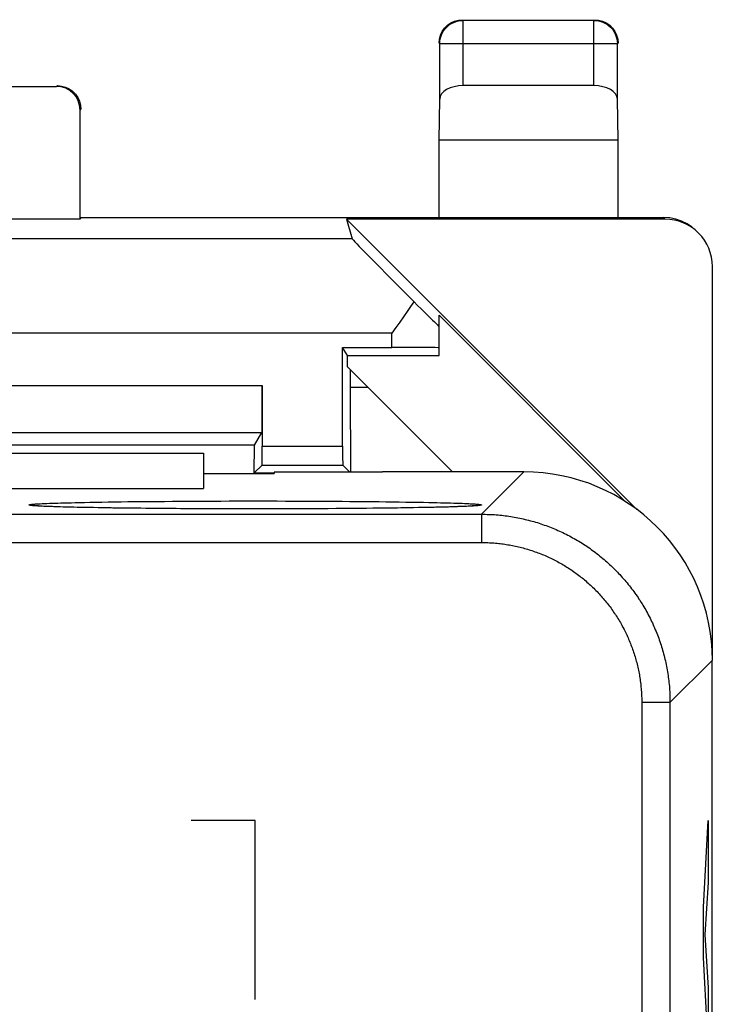
# Model space of a CAD drawing. Units: millimetres. Extents: x -75.1 to -7.8, y 1.5 to 50.5.
# Drawn here: x -15.2 to -7.8, y 40 to 50.5 of the extents above; entities that cross this region are included whole.
import ezdxf

# ---------------------------------------------------------------- set-up
doc = ezdxf.new("R2010")
doc.units = ezdxf.units.MM
doc.header["$LTSCALE"] = 16.335
doc.layers.get('0').update_dxf_attribs({"linetype": 'CONTINUOUS'})
for name, color, linetype in [('ASSI', 7, 'CONTINUOUS'), ('CURVE', 7, 'CONTINUOUS'), ('DRAFT', 7, 'CONTINUOUS'), ('RACCORDO', 7, 'CONTINUOUS')]:
    doc.layers.add(name, color=color, linetype=linetype)

msp = doc.modelspace()

# ---------------------------------------------------------------- linework, layer by layer
at = {"color": 7, "linetype": 'CONTINUOUS'}
for p, q in [((-9.092, 50.478), (-10.478, 50.478)), ((-10.677, 50.396), (-10.646, 50.427)), ((-8.924, 50.427), (-8.893, 50.396)), ((-10.728, 49.642), (-10.728, 50.228)), ((-8.842, 49.642), (-8.842, 50.228)), ((-17.726, 49.776), (-14.794, 49.776)), ((-9.092, 49.785), (-10.478, 49.785)), ((-10.735, 49.208), (-10.728, 49.642)), ((-8.835, 49.208), (-8.842, 49.642)), ((-14.544, 48.368), (-14.544, 49.526)), ((-8.835, 49.208), (-10.735, 49.208)), ((-10.735, 48.385), (-10.735, 49.208)), ((-8.835, 48.385), (-8.835, 49.208)), ((-14.535, 48.385), (-14.544, 48.368)), ((-14.535, 48.385), (-8.352, 48.385)), ((-14.544, 48.368), (-17.976, 48.368)), ((-8.335, 48.368), (-11.718, 48.368)), ((-11.718, 48.368), (-11.656, 48.158)), ((-11.718, 48.368), (-8.636, 45.286)), ((-7.835, 47.867), (-7.835, 43.685)), ((-10.735, 46.92), (-10.735, 47.348)), ((-10.735, 47.348), (-8.756, 45.369)), ((-11.758, 47.007), (-11.235, 47.007)), ((-11.758, 45.957), (-11.758, 47.007)), ((-11.706, 46.92), (-11.758, 47.007)), ((-11.706, 46.92), (-10.735, 46.92)), ((-11.706, 46.8), (-11.706, 46.92)), ((-11.706, 46.8), (-10.591, 45.685)), ((-11.679, 46.773), (-11.679, 46.585)), ((-12.612, 46.603), (-12.612, 45.957)), ((-11.679, 46.585), (-11.491, 46.585)), ((-11.679, 46.585), (-11.674, 45.683)), ((-25.356, 46.103), (-12.614, 46.103)), ((-12.695, 45.969), (-12.614, 46.103)), ((-12.695, 45.969), (-15.585, 45.969)), ((-12.696, 45.674), (-12.695, 45.969)), ((-12.696, 45.674), (-12.613, 45.757)), ((-12.696, 45.674), (-12.485, 45.674)), ((-12.613, 45.757), (-11.757, 45.757)), ((-11.683, 45.683), (-11.757, 45.757))]:
    msp.add_line(p, q, dxfattribs=at)
at = {"color": 253, "linetype": 'CONTINUOUS'}
for p, q in [((-10.478, 49.785), (-10.478, 50.478)), ((-9.092, 49.785), (-9.092, 50.478)), ((-8.842, 50.228), (-10.728, 50.228)), ((-14.794, 49.776), (-14.785, 49.785)), ((-14.544, 49.526), (-14.535, 49.535)), ((-8.353, 48.385), (-8.335, 48.368)), ((-11.656, 48.158), (-15.985, 48.158)), ((-11.235, 47.158), (-15.985, 47.158)), ((-11.235, 47.007), (-11.235, 47.158)), ((-25.358, 46.603), (-12.612, 46.603)), ((-12.612, 45.957), (-11.758, 45.957))]:
    msp.add_line(p, q, dxfattribs=at)
at = {"color": 7, "linetype": 'CONTINUOUS'}
for points in [[(-10.728, 50.228), (-10.726, 50.261), (-10.72, 50.293), (-10.709, 50.325), (-10.694, 50.355), (-10.675, 50.383), (-10.653, 50.407), (-10.628, 50.429), (-10.601, 50.446), (-10.572, 50.46), (-10.541, 50.47), (-10.51, 50.476), (-10.478, 50.478)], [(-10.646, 50.427), (-10.61, 50.452), (-10.571, 50.47), (-10.528, 50.481), (-10.485, 50.485)], [(-9.092, 50.478), (-9.06, 50.476), (-9.029, 50.47), (-8.998, 50.46), (-8.969, 50.446), (-8.942, 50.429), (-8.917, 50.407), (-8.895, 50.383), (-8.876, 50.355), (-8.861, 50.325), (-8.85, 50.293), (-8.844, 50.261), (-8.842, 50.228)], [(-9.085, 50.485), (-9.042, 50.481), (-8.999, 50.47)], [(-10.72, 50.321), (-10.702, 50.36), (-10.677, 50.396)], [(-8.999, 50.47), (-8.96, 50.452), (-8.924, 50.427)], [(-8.893, 50.396), (-8.868, 50.36), (-8.85, 50.321), (-8.839, 50.278), (-8.835, 50.235)], [(-10.735, 50.235), (-10.731, 50.278), (-10.72, 50.321)], [(-14.785, 49.785), (-14.742, 49.781), (-14.699, 49.77), (-14.66, 49.752), (-14.624, 49.727), (-14.593, 49.696), (-14.568, 49.66), (-14.55, 49.621), (-14.539, 49.578), (-14.535, 49.535)], [(-8.048, 48.282), (-8.102, 48.318), (-8.161, 48.347), (-8.223, 48.368), (-8.287, 48.381), (-8.353, 48.385)], [(-11.656, 48.158), (-11.653, 48.154), (-11.644, 48.144), (-11.629, 48.128), (-11.608, 48.106), (-11.581, 48.078), (-11.548, 48.044), (-11.509, 48.004), (-11.464, 47.958), (-11.413, 47.907), (-11.357, 47.85), (-11.296, 47.788), (-11.229, 47.721), (-11.158, 47.65), (-11.083, 47.574), (-11.003, 47.493)], [(-11.002, 47.492), (-11.037, 47.441), (-11.074, 47.387), (-11.112, 47.332), (-11.152, 47.276), (-11.193, 47.218), (-11.235, 47.158)], [(-11.003, 47.493), (-10.962, 47.452), (-10.924, 47.415), (-10.89, 47.381), (-10.858, 47.35), (-10.83, 47.322), (-10.805, 47.297), (-10.784, 47.277), (-10.766, 47.26), (-10.752, 47.246), (-10.743, 47.237), (-10.737, 47.232), (-10.735, 47.231)]]:
    msp.add_lwpolyline(points, dxfattribs=at)
for centre, major_axis, ratio, start_param, end_param in [((-14.794, 49.526), (-0.177, -0.177), 0.999924, 2.356233, 3.926953), ((-10.478, 49.641), (0.25, 0), 0.57735, 1.570796, 3.132866), ((-9.092, 49.641), (0.25, 0), 0.57735, 0.008727, 1.570796), ((-8.335, 47.867), (-0.354, 0.354), 0.999695, 3.926839, 5.497939), ((-11.235, 47.003), (0.5, 0), 0.008727, 0, 1.570796), ((-12.614, 46.603), (0, 0.5), 0.005236, -3.132866, -1.570796), ((-12.613, 45.957), (0, 0.2), 0.005236, -3.136357, -1.570796), ((-11.757, 45.957), (0, 0.2), 0.005236, -4.712389, -3.146829)]:
    msp.add_ellipse(centre, major_axis=major_axis, ratio=ratio, start_param=start_param, end_param=end_param, dxfattribs=at)
at = {"layer": 'ASSI', "color": 7, "linetype": 'CONTINUOUS'}
for p, q in [((-21.235, 45.885), (-13.235, 45.885)), ((-13.235, 45.885), (-13.235, 45.51)), ((-13.235, 45.668), (-12.485, 45.668)), ((-11.335, 45.683), (-12.485, 45.683)), ((-12.485, 45.683), (-12.485, 45.668)), ((-9.835, 45.685), (-11.335, 45.685)), ((-11.335, 45.685), (-11.335, 45.683)), ((-15.768, 45.51), (-13.235, 45.51)), ((-14.988, 45.324), (-14.999, 45.325)), ((-14.975, 45.323), (-14.988, 45.324)), ((-14.961, 45.322), (-14.975, 45.323)), ((-14.945, 45.321), (-14.961, 45.322)), ((-14.927, 45.32), (-14.945, 45.321)), ((-14.907, 45.319), (-14.927, 45.32)), ((-14.886, 45.319), (-14.907, 45.319)), ((-14.863, 45.318), (-14.886, 45.319)), ((-14.838, 45.317), (-14.863, 45.318)), ((-14.812, 45.316), (-14.838, 45.317)), ((-14.784, 45.315), (-14.812, 45.316)), ((-14.754, 45.314), (-14.784, 45.315)), ((-14.722, 45.313), (-14.754, 45.314)), ((-14.688, 45.312), (-14.722, 45.313)), ((-14.653, 45.311), (-14.688, 45.312)), ((-14.615, 45.31), (-14.653, 45.311)), ((-14.576, 45.309), (-14.615, 45.31)), ((-14.535, 45.308), (-14.576, 45.309)), ((-14.493, 45.307), (-14.535, 45.308)), ((-14.448, 45.307), (-14.493, 45.307)), ((-14.401, 45.306), (-14.448, 45.307)), ((-14.353, 45.305), (-14.401, 45.306)), ((-14.303, 45.304), (-14.353, 45.305)), ((-14.251, 45.303), (-14.303, 45.304)), ((-14.197, 45.302), (-14.251, 45.303)), ((-14.141, 45.302), (-14.197, 45.302)), ((-14.083, 45.301), (-14.141, 45.302)), ((-14.023, 45.3), (-14.083, 45.301)), ((-13.962, 45.3), (-14.023, 45.3)), ((-13.898, 45.299), (-13.962, 45.3)), ((-13.833, 45.298), (-13.898, 45.299)), ((-13.766, 45.298), (-13.833, 45.298)), ((-13.697, 45.297), (-13.766, 45.298)), ((-13.627, 45.296), (-13.697, 45.297)), ((-13.554, 45.296), (-13.627, 45.296)), ((-13.48, 45.295), (-13.554, 45.296)), ((-13.404, 45.295), (-13.48, 45.295)), ((-13.326, 45.295), (-13.404, 45.295)), ((-13.247, 45.294), (-13.326, 45.295)), ((-13.166, 45.294), (-13.247, 45.294)), ((-13.083, 45.294), (-13.166, 45.294)), ((-12.998, 45.293), (-13.083, 45.294)), ((-12.912, 45.293), (-12.998, 45.293)), ((-12.824, 45.293), (-12.912, 45.293)), ((-12.735, 45.293), (-12.824, 45.293)), ((-12.644, 45.293), (-12.735, 45.293)), ((-12.552, 45.293), (-12.644, 45.293)), ((-12.459, 45.293), (-12.552, 45.293)), ((-12.366, 45.293), (-12.459, 45.293)), ((-12.273, 45.294), (-12.366, 45.293)), ((-12.181, 45.294), (-12.273, 45.294)), ((-12.09, 45.294), (-12.181, 45.294)), ((-12, 45.295), (-12.09, 45.294)), ((-11.911, 45.295), (-12, 45.295)), ((-11.825, 45.296), (-11.911, 45.295)), ((-11.742, 45.296), (-11.825, 45.296)), ((-11.662, 45.297), (-11.742, 45.296)), ((-11.584, 45.298), (-11.662, 45.297)), ((-11.509, 45.298), (-11.584, 45.298)), ((-11.437, 45.299), (-11.509, 45.298)), ((-11.368, 45.3), (-11.437, 45.299)), ((-11.301, 45.301), (-11.368, 45.3)), ((-11.237, 45.302), (-11.301, 45.301)), ((-11.176, 45.302), (-11.237, 45.302)), ((-11.117, 45.303), (-11.176, 45.302)), ((-11.06, 45.304), (-11.117, 45.303)), ((-11.006, 45.305), (-11.06, 45.304)), ((-10.954, 45.306), (-11.006, 45.305)), ((-10.905, 45.307), (-10.954, 45.306)), ((-10.857, 45.308), (-10.905, 45.307)), ((-10.812, 45.309), (-10.857, 45.308)), ((-10.77, 45.31), (-10.812, 45.309)), ((-10.729, 45.311), (-10.77, 45.31)), ((-10.691, 45.312), (-10.729, 45.311)), ((-10.655, 45.313), (-10.691, 45.312)), ((-10.622, 45.314), (-10.655, 45.313)), ((-10.591, 45.315), (-10.622, 45.314)), ((-10.561, 45.316), (-10.591, 45.315)), ((-10.534, 45.317), (-10.561, 45.316)), ((-10.509, 45.318), (-10.534, 45.317)), ((-10.486, 45.318), (-10.509, 45.318)), ((-10.464, 45.319), (-10.486, 45.318)), ((-10.445, 45.32), (-10.464, 45.319)), ((-10.427, 45.321), (-10.445, 45.32)), ((-10.41, 45.322), (-10.427, 45.321)), ((-10.396, 45.323), (-10.41, 45.322)), ((-10.383, 45.324), (-10.396, 45.323)), ((-10.372, 45.325), (-10.383, 45.324)), ((-10.362, 45.325), (-10.372, 45.325)), ((-7.835, 8.285), (-7.835, 43.685))]:
    msp.add_line(p, q, dxfattribs=at)
at = {"layer": 'ASSI', "color": 253, "linetype": 'CONTINUOUS'}
for p, q in [((-9.835, 45.685), (-10.283, 45.236)), ((-14.87, 45.352), (-14.842, 45.353)), ((-14.842, 45.353), (-14.812, 45.354)), ((-14.812, 45.354), (-14.78, 45.355)), ((-14.78, 45.355), (-14.747, 45.356)), ((-14.747, 45.356), (-14.712, 45.357)), ((-14.712, 45.357), (-14.675, 45.358)), ((-14.675, 45.358), (-14.637, 45.359)), ((-14.637, 45.359), (-14.597, 45.36)), ((-14.597, 45.36), (-14.556, 45.361)), ((-14.556, 45.361), (-14.499, 45.362)), ((-14.499, 45.362), (-14.44, 45.364)), ((-14.44, 45.364), (-14.378, 45.365)), ((-14.378, 45.365), (-14.314, 45.366)), ((-14.314, 45.366), (-14.247, 45.367)), ((-14.247, 45.367), (-14.179, 45.368)), ((-14.179, 45.368), (-14.108, 45.369)), ((-14.108, 45.369), (-14.036, 45.37)), ((-14.036, 45.37), (-13.961, 45.37)), ((-13.961, 45.37), (-13.885, 45.371)), ((-13.885, 45.371), (-13.807, 45.372)), ((-13.807, 45.372), (-13.728, 45.373)), ((-13.728, 45.373), (-13.647, 45.373)), ((-13.647, 45.373), (-13.565, 45.374)), ((-13.565, 45.374), (-13.481, 45.374)), ((-13.481, 45.374), (-13.397, 45.375)), ((-13.397, 45.375), (-13.311, 45.375)), ((-13.311, 45.375), (-13.225, 45.376)), ((-13.225, 45.376), (-13.138, 45.376)), ((-13.138, 45.376), (-13.051, 45.376)), ((-13.051, 45.376), (-12.962, 45.377)), ((-12.962, 45.377), (-12.874, 45.377)), ((-12.763, 45.377), (-12.674, 45.377)), ((-12.674, 45.377), (-12.585, 45.377)), ((-12.585, 45.377), (-12.496, 45.377)), ((-12.496, 45.377), (-12.452, 45.377)), ((-12.452, 45.377), (-12.363, 45.376)), ((-12.363, 45.376), (-12.276, 45.376)), ((-12.276, 45.376), (-12.188, 45.376)), ((-12.188, 45.376), (-12.102, 45.376)), ((-12.102, 45.376), (-12.016, 45.375)), ((-12.016, 45.375), (-11.931, 45.375)), ((-11.931, 45.375), (-11.847, 45.374)), ((-11.847, 45.374), (-11.764, 45.374)), ((-11.764, 45.374), (-11.683, 45.373)), ((-11.683, 45.373), (-11.602, 45.372)), ((-11.602, 45.372), (-11.524, 45.372)), ((-11.524, 45.372), (-11.447, 45.371)), ((-11.447, 45.371), (-11.371, 45.37)), ((-11.371, 45.37), (-11.298, 45.369)), ((-11.298, 45.369), (-11.226, 45.368)), ((-11.226, 45.368), (-11.157, 45.367)), ((-11.157, 45.367), (-11.089, 45.366)), ((-11.089, 45.366), (-11.024, 45.365)), ((-11.024, 45.365), (-10.961, 45.364)), ((-10.961, 45.364), (-10.9, 45.363)), ((-10.9, 45.363), (-10.842, 45.362)), ((-10.842, 45.362), (-10.8, 45.361)), ((-10.8, 45.361), (-10.759, 45.36)), ((-10.759, 45.36), (-10.72, 45.359)), ((-10.72, 45.359), (-10.683, 45.358)), ((-10.683, 45.358), (-10.647, 45.357)), ((-10.647, 45.357), (-10.612, 45.356)), ((-10.612, 45.356), (-10.579, 45.355)), ((-10.579, 45.355), (-10.548, 45.354)), ((-10.548, 45.354), (-10.519, 45.353)), ((-15.044, 45.343), (-15.035, 45.343)), ((-15.035, 45.343), (-15.026, 45.344)), ((-15.021, 45.325), (-15.031, 45.326)), ((-15.026, 45.344), (-15.016, 45.345)), ((-15.016, 45.345), (-15.005, 45.346)), ((-15.005, 45.346), (-14.993, 45.346)), ((-14.993, 45.323), (-15.005, 45.324)), ((-14.993, 45.346), (-14.98, 45.347)), ((-14.98, 45.323), (-14.993, 45.323)), ((-14.98, 45.347), (-14.967, 45.348)), ((-14.967, 45.322), (-14.98, 45.323)), ((-14.967, 45.348), (-14.945, 45.349)), ((-14.953, 45.321), (-14.967, 45.322)), ((-14.93, 45.32), (-14.953, 45.321)), ((-14.945, 45.349), (-14.922, 45.35)), ((-14.905, 45.319), (-14.93, 45.32)), ((-14.922, 45.35), (-14.897, 45.351)), ((-14.879, 45.318), (-14.905, 45.319)), ((-14.897, 45.351), (-14.87, 45.352)), ((-14.851, 45.317), (-14.879, 45.318)), ((-14.822, 45.316), (-14.851, 45.317)), ((-14.791, 45.315), (-14.822, 45.316)), ((-14.758, 45.314), (-14.791, 45.315)), ((-14.723, 45.313), (-14.758, 45.314)), ((-14.687, 45.312), (-14.723, 45.313)), ((-14.65, 45.311), (-14.687, 45.312)), ((-14.611, 45.31), (-14.65, 45.311)), ((-14.57, 45.309), (-14.611, 45.31)), ((-14.528, 45.308), (-14.57, 45.309)), ((-14.47, 45.307), (-14.528, 45.308)), ((-14.409, 45.306), (-14.47, 45.307)), ((-14.346, 45.305), (-14.409, 45.306)), ((-14.281, 45.304), (-14.346, 45.305)), ((-14.213, 45.303), (-14.281, 45.304)), ((-14.144, 45.302), (-14.213, 45.303)), ((-14.072, 45.301), (-14.144, 45.302)), ((-13.999, 45.3), (-14.072, 45.301)), ((-13.923, 45.299), (-13.999, 45.3)), ((-13.846, 45.298), (-13.923, 45.299)), ((-13.768, 45.298), (-13.846, 45.298)), ((-13.687, 45.297), (-13.768, 45.298)), ((-13.606, 45.296), (-13.687, 45.297)), ((-13.523, 45.296), (-13.606, 45.296)), ((-13.439, 45.295), (-13.523, 45.296)), ((-13.354, 45.295), (-13.439, 45.295)), ((-13.268, 45.294), (-13.354, 45.295)), ((-13.182, 45.294), (-13.268, 45.294)), ((-13.094, 45.294), (-13.182, 45.294)), ((-13.007, 45.293), (-13.094, 45.294)), ((-12.918, 45.293), (-13.007, 45.293)), ((-12.874, 45.293), (-12.918, 45.293)), ((-12.785, 45.293), (-12.874, 45.293)), ((-12.696, 45.293), (-12.785, 45.293)), ((-12.607, 45.293), (-12.696, 45.293)), ((-12.563, 45.293), (-12.607, 45.293)), ((-12.474, 45.293), (-12.563, 45.293)), ((-12.386, 45.293), (-12.474, 45.293)), ((-12.319, 45.294), (-12.363, 45.293)), ((-12.232, 45.294), (-12.319, 45.294)), ((-12.166, 45.294), (-12.232, 45.294)), ((-12.08, 45.294), (-12.166, 45.294)), ((-11.994, 45.295), (-12.08, 45.294)), ((-11.91, 45.295), (-11.994, 45.295)), ((-11.826, 45.296), (-11.91, 45.295)), ((-11.744, 45.296), (-11.826, 45.296)), ((-11.662, 45.297), (-11.744, 45.296)), ((-11.583, 45.298), (-11.662, 45.297)), ((-11.504, 45.298), (-11.583, 45.298)), ((-11.428, 45.299), (-11.504, 45.298)), ((-11.353, 45.3), (-11.428, 45.299)), ((-11.28, 45.301), (-11.353, 45.3)), ((-11.209, 45.302), (-11.28, 45.301)), ((-11.14, 45.303), (-11.209, 45.302)), ((-11.073, 45.304), (-11.14, 45.303)), ((-11.008, 45.305), (-11.073, 45.304)), ((-10.945, 45.306), (-11.008, 45.305)), ((-10.885, 45.307), (-10.945, 45.306)), ((-10.828, 45.308), (-10.885, 45.307)), ((-10.786, 45.309), (-10.828, 45.308)), ((-10.746, 45.31), (-10.786, 45.309)), ((-10.707, 45.311), (-10.746, 45.31)), ((-10.67, 45.312), (-10.707, 45.311)), ((-10.635, 45.313), (-10.67, 45.312)), ((-10.601, 45.314), (-10.635, 45.313)), ((-10.569, 45.315), (-10.601, 45.314)), ((-10.538, 45.316), (-10.569, 45.315)), ((-10.509, 45.317), (-10.538, 45.316)), ((-10.519, 45.353), (-10.491, 45.352)), ((-10.482, 45.318), (-10.509, 45.317)), ((-10.491, 45.352), (-10.465, 45.351)), ((-10.456, 45.319), (-10.482, 45.318)), ((-10.465, 45.351), (-10.44, 45.35)), ((-10.44, 45.35), (-10.417, 45.349)), ((-10.403, 45.322), (-10.425, 45.321)), ((-10.417, 45.349), (-10.403, 45.348)), ((-10.403, 45.348), (-10.39, 45.347)), ((-10.39, 45.323), (-10.403, 45.322)), ((-10.39, 45.347), (-10.377, 45.346)), ((-10.377, 45.323), (-10.39, 45.323)), ((-10.377, 45.346), (-10.365, 45.346)), ((-10.365, 45.324), (-10.377, 45.323)), ((-10.365, 45.346), (-10.354, 45.345)), ((-10.354, 45.325), (-10.365, 45.324)), ((-10.354, 45.345), (-10.344, 45.344)), ((-10.344, 45.326), (-10.354, 45.325)), ((-10.344, 45.344), (-10.335, 45.343)), ((-10.335, 45.326), (-10.344, 45.326)), ((-10.326, 45.327), (-10.335, 45.326)), ((-21.28, 45.236), (-10.283, 45.236)), ((-10.283, 45.236), (-10.283, 44.936)), ((-20.985, 44.936), (-10.283, 44.936)), ((-7.835, 43.685), (-8.284, 43.237)), ((-8.284, 43.237), (-8.584, 43.237)), ((-8.584, 43.237), (-8.584, 33.485)), ((-8.284, 43.237), (-8.284, 33.19))]:
    msp.add_line(p, q, dxfattribs=at)
for points in [[(-12.874, 45.377), (-12.785, 45.377), (-12.763, 45.377)], [(-15.085, 45.335), (-15.085, 45.335), (-15.085, 45.336), (-15.084, 45.336), (-15.083, 45.336), (-15.082, 45.337), (-15.081, 45.337), (-15.08, 45.338), (-15.078, 45.338), (-15.077, 45.338), (-15.075, 45.339), (-15.073, 45.339), (-15.07, 45.34), (-15.068, 45.34), (-15.065, 45.34), (-15.062, 45.341), (-15.059, 45.341), (-15.055, 45.342), (-15.052, 45.342), (-15.048, 45.342), (-15.044, 45.343)], [(-15.031, 45.326), (-15.04, 45.327), (-15.044, 45.327), (-15.048, 45.328), (-15.052, 45.328), (-15.055, 45.328), (-15.059, 45.329), (-15.062, 45.329), (-15.065, 45.33), (-15.068, 45.33), (-15.07, 45.33), (-15.073, 45.331), (-15.075, 45.331), (-15.077, 45.331), (-15.078, 45.332), (-15.08, 45.332), (-15.081, 45.333), (-15.082, 45.333), (-15.083, 45.333), (-15.084, 45.334), (-15.085, 45.334), (-15.085, 45.335), (-15.085, 45.335)], [(-15.005, 45.324), (-15.016, 45.325), (-15.021, 45.325)], [(-10.425, 45.321), (-10.448, 45.32), (-10.456, 45.319)], [(-10.335, 45.343), (-10.326, 45.343), (-10.322, 45.342), (-10.318, 45.342), (-10.315, 45.342), (-10.311, 45.341), (-10.308, 45.341), (-10.305, 45.34), (-10.302, 45.34), (-10.3, 45.34), (-10.297, 45.339), (-10.295, 45.339), (-10.293, 45.338), (-10.292, 45.338), (-10.29, 45.338), (-10.289, 45.337), (-10.288, 45.337), (-10.287, 45.336), (-10.286, 45.336), (-10.285, 45.336), (-10.285, 45.335), (-10.285, 45.335)], [(-10.285, 45.335), (-10.285, 45.335), (-10.285, 45.334), (-10.286, 45.334), (-10.287, 45.333), (-10.288, 45.333), (-10.289, 45.333), (-10.29, 45.332), (-10.292, 45.332), (-10.293, 45.331), (-10.295, 45.331), (-10.297, 45.331), (-10.3, 45.33), (-10.302, 45.33), (-10.305, 45.33), (-10.308, 45.329), (-10.311, 45.329), (-10.315, 45.328), (-10.318, 45.328), (-10.322, 45.328), (-10.326, 45.327)], [(-10.283, 45.236), (-10.264, 45.236), (-10.245, 45.236), (-10.225, 45.235), (-10.206, 45.235), (-10.186, 45.234), (-10.167, 45.233), (-10.148, 45.232), (-10.128, 45.23), (-10.109, 45.229), (-10.09, 45.227), (-10.07, 45.225), (-10.051, 45.223), (-10.032, 45.22), (-10.013, 45.218), (-9.994, 45.215), (-9.974, 45.212), (-9.955, 45.209), (-9.936, 45.206), (-9.917, 45.202), (-9.898, 45.199), (-9.879, 45.195), (-9.86, 45.191), (-9.841, 45.187), (-9.822, 45.182), (-9.803, 45.178), (-9.785, 45.173), (-9.766, 45.168), (-9.747, 45.163), (-9.728, 45.158), (-9.71, 45.152), (-9.691, 45.147), (-9.673, 45.141), (-9.654, 45.135), (-9.636, 45.129), (-9.618, 45.122), (-9.599, 45.116), (-9.581, 45.109), (-9.563, 45.102), (-9.545, 45.095), (-9.527, 45.088), (-9.509, 45.08), (-9.491, 45.073), (-9.474, 45.065), (-9.456, 45.057), (-9.438, 45.049), (-9.421, 45.041), (-9.403, 45.032), (-9.386, 45.024), (-9.369, 45.015), (-9.351, 45.006), (-9.334, 44.997), (-9.317, 44.987), (-9.3, 44.978), (-9.284, 44.968), (-9.267, 44.959), (-9.25, 44.949), (-9.234, 44.939), (-9.217, 44.928), (-9.201, 44.918), (-9.185, 44.907), (-9.168, 44.897), (-9.152, 44.886), (-9.136, 44.875), (-9.121, 44.863), (-9.105, 44.852), (-9.089, 44.841), (-9.074, 44.829), (-9.058, 44.817), (-9.043, 44.805), (-9.028, 44.793), (-9.013, 44.781), (-8.998, 44.768), (-8.983, 44.756), (-8.969, 44.743), (-8.954, 44.73), (-8.94, 44.717), (-8.925, 44.704), (-8.911, 44.691), (-8.897, 44.678), (-8.883, 44.664), (-8.869, 44.651), (-8.856, 44.637), (-8.842, 44.623), (-8.829, 44.609), (-8.816, 44.595), (-8.803, 44.58), (-8.79, 44.566), (-8.777, 44.551), (-8.764, 44.537), (-8.752, 44.522), (-8.739, 44.507), (-8.727, 44.492), (-8.715, 44.477), (-8.703, 44.462), (-8.691, 44.446), (-8.679, 44.431), (-8.668, 44.415), (-8.657, 44.399), (-8.645, 44.384), (-8.634, 44.368), (-8.623, 44.352), (-8.613, 44.335), (-8.602, 44.319), (-8.592, 44.303), (-8.581, 44.286), (-8.571, 44.27), (-8.561, 44.253), (-8.552, 44.236), (-8.542, 44.22), (-8.533, 44.203), (-8.523, 44.186), (-8.514, 44.169), (-8.505, 44.151), (-8.496, 44.134), (-8.488, 44.117), (-8.479, 44.099), (-8.471, 44.082), (-8.463, 44.064), (-8.455, 44.046), (-8.447, 44.029), (-8.44, 44.011), (-8.432, 43.993), (-8.425, 43.975), (-8.418, 43.957), (-8.411, 43.939), (-8.404, 43.921), (-8.398, 43.902), (-8.391, 43.884), (-8.385, 43.866), (-8.379, 43.847), (-8.373, 43.829), (-8.368, 43.81), (-8.362, 43.792), (-8.357, 43.773), (-8.352, 43.754), (-8.347, 43.735), (-8.342, 43.717), (-8.338, 43.698), (-8.333, 43.679), (-8.329, 43.66), (-8.325, 43.641), (-8.321, 43.622), (-8.318, 43.603), (-8.314, 43.584), (-8.311, 43.565), (-8.308, 43.546), (-8.305, 43.526), (-8.302, 43.507), (-8.3, 43.488), (-8.297, 43.469), (-8.295, 43.45), (-8.293, 43.43), (-8.291, 43.411), (-8.29, 43.392), (-8.288, 43.372), (-8.287, 43.353), (-8.286, 43.334), (-8.285, 43.314), (-8.285, 43.295), (-8.284, 43.275), (-8.284, 43.256), (-8.284, 43.237)], [(-10.283, 44.936), (-10.267, 44.936), (-10.25, 44.936), (-10.234, 44.936), (-10.217, 44.935), (-10.201, 44.934), (-10.185, 44.933), (-10.168, 44.932), (-10.152, 44.931), (-10.135, 44.93), (-10.119, 44.928), (-10.102, 44.927), (-10.086, 44.925), (-10.07, 44.923), (-10.053, 44.921), (-10.037, 44.918), (-10.021, 44.916), (-10.004, 44.913), (-9.988, 44.911), (-9.972, 44.908), (-9.956, 44.904), (-9.94, 44.901), (-9.923, 44.898), (-9.907, 44.894), (-9.891, 44.891), (-9.875, 44.887), (-9.859, 44.883), (-9.843, 44.878), (-9.828, 44.874), (-9.812, 44.87), (-9.796, 44.865), (-9.78, 44.86), (-9.764, 44.855), (-9.749, 44.85), (-9.733, 44.845), (-9.717, 44.839), (-9.702, 44.834), (-9.687, 44.828), (-9.671, 44.822), (-9.656, 44.816), (-9.64, 44.81), (-9.625, 44.804), (-9.61, 44.797), (-9.595, 44.791), (-9.58, 44.784), (-9.565, 44.777), (-9.55, 44.77), (-9.535, 44.763), (-9.52, 44.756), (-9.506, 44.748), (-9.491, 44.74), (-9.477, 44.733), (-9.462, 44.725), (-9.448, 44.717), (-9.433, 44.709), (-9.419, 44.7), (-9.405, 44.692), (-9.391, 44.683), (-9.377, 44.675), (-9.363, 44.666), (-9.349, 44.657), (-9.336, 44.648), (-9.322, 44.638), (-9.308, 44.629), (-9.295, 44.619), (-9.282, 44.61), (-9.268, 44.6), (-9.255, 44.59), (-9.242, 44.58), (-9.229, 44.57), (-9.216, 44.56), (-9.203, 44.549), (-9.191, 44.539), (-9.178, 44.528), (-9.166, 44.517), (-9.153, 44.506), (-9.141, 44.495), (-9.129, 44.484), (-9.117, 44.473), (-9.105, 44.462), (-9.093, 44.45), (-9.081, 44.439), (-9.07, 44.427), (-9.058, 44.415), (-9.047, 44.403), (-9.036, 44.391), (-9.025, 44.379), (-9.014, 44.367), (-9.003, 44.354), (-8.992, 44.342), (-8.981, 44.329), (-8.971, 44.317), (-8.96, 44.304), (-8.95, 44.291), (-8.94, 44.278), (-8.93, 44.265), (-8.92, 44.252), (-8.91, 44.238), (-8.901, 44.225), (-8.891, 44.212), (-8.882, 44.198), (-8.872, 44.184), (-8.863, 44.171), (-8.854, 44.157), (-8.845, 44.143), (-8.837, 44.129), (-8.828, 44.115), (-8.82, 44.101), (-8.811, 44.087), (-8.803, 44.072), (-8.795, 44.058), (-8.787, 44.043), (-8.78, 44.029), (-8.772, 44.014), (-8.764, 44), (-8.757, 43.985), (-8.75, 43.97), (-8.743, 43.955), (-8.736, 43.94), (-8.729, 43.925), (-8.723, 43.91), (-8.716, 43.895), (-8.71, 43.88), (-8.704, 43.864), (-8.698, 43.849), (-8.692, 43.833), (-8.686, 43.818), (-8.681, 43.803), (-8.675, 43.787), (-8.67, 43.771), (-8.665, 43.756), (-8.66, 43.74), (-8.655, 43.724), (-8.65, 43.708), (-8.646, 43.692), (-8.642, 43.677), (-8.637, 43.661), (-8.633, 43.645), (-8.629, 43.629), (-8.626, 43.613), (-8.622, 43.597), (-8.619, 43.58), (-8.616, 43.564), (-8.612, 43.548), (-8.609, 43.532), (-8.607, 43.516), (-8.604, 43.499), (-8.602, 43.483), (-8.599, 43.467), (-8.597, 43.45), (-8.595, 43.434), (-8.593, 43.418), (-8.592, 43.401), (-8.59, 43.385), (-8.589, 43.368), (-8.588, 43.352), (-8.587, 43.335), (-8.586, 43.319), (-8.585, 43.303), (-8.584, 43.286), (-8.584, 43.27), (-8.584, 43.253), (-8.584, 43.237)]]:
    msp.add_lwpolyline(points, dxfattribs=at)
at = {"layer": 'ASSI', "color": 7, "linetype": 'CONTINUOUS'}
for points in [[(-14.999, 45.325), (-15.009, 45.325), (-15.012, 45.326), (-15.016, 45.326), (-15.019, 45.326), (-15.021, 45.326), (-15.022, 45.327)], [(-10.345, 45.327), (-10.345, 45.327), (-10.346, 45.327), (-10.347, 45.327), (-10.349, 45.326), (-10.352, 45.326), (-10.355, 45.326), (-10.358, 45.326), (-10.362, 45.325)]]:
    msp.add_lwpolyline(points, dxfattribs=at)
msp.add_ellipse((-9.835, 43.685), major_axis=(1.415, 1.415), ratio=0.999695, start_param=-0.785246, end_param=0.785246, dxfattribs=at)
at = {"layer": 'CURVE', "color": 253, "linetype": 'CONTINUOUS'}
for p, q in [((-12.685, 41.985), (-13.364, 41.985)), ((-12.685, 40.085), (-12.685, 41.985)), ((-7.929, 41.066), (-7.878, 41.985)), ((-7.878, 41.985), (-7.878, 41.328)), ((-7.878, 41.328), (-7.913, 40.775)), ((-7.929, 40.533), (-7.929, 41.066)), ((-7.913, 40.775), (-7.878, 40.205)), ((-7.878, 39.601), (-7.929, 40.533)), ((-7.878, 40.205), (-7.878, 39.601))]:
    msp.add_line(p, q, dxfattribs=at)
at = {"layer": 'DRAFT', "color": 7, "linetype": 'CONTINUOUS'}
for p, q in [((-13.235, 45.885), (-13.235, 45.51)), ((-13.235, 45.668), (-12.485, 45.668)), ((-11.335, 45.683), (-12.485, 45.683)), ((-12.485, 45.683), (-12.485, 45.668)), ((-11.335, 45.685), (-11.335, 45.683))]:
    msp.add_line(p, q, dxfattribs=at)
at = {"layer": 'RACCORDO', "color": 7, "linetype": 'CONTINUOUS'}
for p, q in [((-9.835, 45.685), (-11.335, 45.685)), ((-15.768, 45.51), (-13.235, 45.51)), ((-15.021, 45.326), (-15.022, 45.327)), ((-15.02, 45.326), (-15.021, 45.326)), ((-15.018, 45.326), (-15.02, 45.326)), ((-15.014, 45.326), (-15.018, 45.326)), ((-15.011, 45.325), (-15.014, 45.326)), ((-15.006, 45.325), (-15.011, 45.325)), ((-15.001, 45.325), (-15.006, 45.325)), ((-14.984, 45.324), (-14.992, 45.324)), ((-14.972, 45.323), (-14.984, 45.324)), ((-7.835, 8.285), (-7.835, 43.685))]:
    msp.add_line(p, q, dxfattribs=at)
at = {"layer": 'RACCORDO', "color": 253, "linetype": 'CONTINUOUS'}
for p, q in [((-9.835, 45.685), (-10.283, 45.236)), ((-14.87, 45.352), (-14.842, 45.353)), ((-14.842, 45.353), (-14.812, 45.354)), ((-14.812, 45.354), (-14.78, 45.355)), ((-14.78, 45.355), (-14.747, 45.356)), ((-14.747, 45.356), (-14.712, 45.357)), ((-14.712, 45.357), (-14.675, 45.358)), ((-14.675, 45.358), (-14.637, 45.359)), ((-14.637, 45.359), (-14.597, 45.36)), ((-14.597, 45.36), (-14.556, 45.361)), ((-14.556, 45.361), (-14.499, 45.362)), ((-14.499, 45.362), (-14.44, 45.364)), ((-14.44, 45.364), (-14.378, 45.365)), ((-14.378, 45.365), (-14.314, 45.366)), ((-14.314, 45.366), (-14.247, 45.367)), ((-14.247, 45.367), (-14.179, 45.368)), ((-14.179, 45.368), (-14.108, 45.369)), ((-14.108, 45.369), (-14.036, 45.37)), ((-14.036, 45.37), (-13.961, 45.37)), ((-13.961, 45.37), (-13.885, 45.371)), ((-13.885, 45.371), (-13.807, 45.372)), ((-13.807, 45.372), (-13.728, 45.373)), ((-13.728, 45.373), (-13.647, 45.373)), ((-13.647, 45.373), (-13.565, 45.374)), ((-13.565, 45.374), (-13.481, 45.374)), ((-13.481, 45.374), (-13.397, 45.375)), ((-13.397, 45.375), (-13.311, 45.375)), ((-13.311, 45.375), (-13.225, 45.376)), ((-13.225, 45.376), (-13.138, 45.376)), ((-13.138, 45.376), (-13.051, 45.376)), ((-13.051, 45.376), (-12.962, 45.377)), ((-12.962, 45.377), (-12.874, 45.377)), ((-12.763, 45.377), (-12.674, 45.377)), ((-12.674, 45.377), (-12.585, 45.377)), ((-12.585, 45.377), (-12.496, 45.377)), ((-12.496, 45.377), (-12.452, 45.377)), ((-12.452, 45.377), (-12.363, 45.376)), ((-12.363, 45.376), (-12.276, 45.376)), ((-12.276, 45.376), (-12.188, 45.376)), ((-12.188, 45.376), (-12.102, 45.376)), ((-12.102, 45.376), (-12.016, 45.375)), ((-12.016, 45.375), (-11.931, 45.375)), ((-11.931, 45.375), (-11.847, 45.374)), ((-11.847, 45.374), (-11.764, 45.374)), ((-11.764, 45.374), (-11.683, 45.373)), ((-11.683, 45.373), (-11.602, 45.372)), ((-11.602, 45.372), (-11.524, 45.372)), ((-11.524, 45.372), (-11.447, 45.371)), ((-11.447, 45.371), (-11.371, 45.37)), ((-11.371, 45.37), (-11.298, 45.369)), ((-11.298, 45.369), (-11.226, 45.368)), ((-11.226, 45.368), (-11.157, 45.367)), ((-11.157, 45.367), (-11.089, 45.366)), ((-11.089, 45.366), (-11.024, 45.365)), ((-11.024, 45.365), (-10.961, 45.364)), ((-10.961, 45.364), (-10.9, 45.363)), ((-10.9, 45.363), (-10.842, 45.362)), ((-10.842, 45.362), (-10.8, 45.361)), ((-10.8, 45.361), (-10.759, 45.36)), ((-10.759, 45.36), (-10.72, 45.359)), ((-10.72, 45.359), (-10.683, 45.358)), ((-10.683, 45.358), (-10.647, 45.357)), ((-10.647, 45.357), (-10.612, 45.356)), ((-10.612, 45.356), (-10.579, 45.355)), ((-10.579, 45.355), (-10.548, 45.354)), ((-10.548, 45.354), (-10.519, 45.353)), ((-15.044, 45.343), (-15.035, 45.343)), ((-15.035, 45.343), (-15.026, 45.344)), ((-15.021, 45.325), (-15.031, 45.326)), ((-15.026, 45.344), (-15.016, 45.345)), ((-15.016, 45.345), (-15.005, 45.346)), ((-15.005, 45.346), (-14.993, 45.346)), ((-14.993, 45.323), (-15.005, 45.324)), ((-14.993, 45.346), (-14.98, 45.347)), ((-14.98, 45.323), (-14.993, 45.323)), ((-14.98, 45.347), (-14.967, 45.348)), ((-14.967, 45.322), (-14.98, 45.323)), ((-14.967, 45.348), (-14.945, 45.349)), ((-14.953, 45.321), (-14.967, 45.322)), ((-14.93, 45.32), (-14.953, 45.321)), ((-14.945, 45.349), (-14.922, 45.35)), ((-14.905, 45.319), (-14.93, 45.32)), ((-14.922, 45.35), (-14.897, 45.351)), ((-14.879, 45.318), (-14.905, 45.319)), ((-14.897, 45.351), (-14.87, 45.352)), ((-14.851, 45.317), (-14.879, 45.318)), ((-14.822, 45.316), (-14.851, 45.317)), ((-14.791, 45.315), (-14.822, 45.316)), ((-14.758, 45.314), (-14.791, 45.315)), ((-14.723, 45.313), (-14.758, 45.314)), ((-14.687, 45.312), (-14.723, 45.313)), ((-14.65, 45.311), (-14.687, 45.312)), ((-14.611, 45.31), (-14.65, 45.311)), ((-14.57, 45.309), (-14.611, 45.31)), ((-14.528, 45.308), (-14.57, 45.309)), ((-14.47, 45.307), (-14.528, 45.308)), ((-14.409, 45.306), (-14.47, 45.307)), ((-14.346, 45.305), (-14.409, 45.306)), ((-14.281, 45.304), (-14.346, 45.305)), ((-14.213, 45.303), (-14.281, 45.304)), ((-14.144, 45.302), (-14.213, 45.303)), ((-14.072, 45.301), (-14.144, 45.302)), ((-13.999, 45.3), (-14.072, 45.301)), ((-13.923, 45.299), (-13.999, 45.3)), ((-13.846, 45.298), (-13.923, 45.299)), ((-13.768, 45.298), (-13.846, 45.298)), ((-13.687, 45.297), (-13.768, 45.298)), ((-13.606, 45.296), (-13.687, 45.297)), ((-13.523, 45.296), (-13.606, 45.296)), ((-13.439, 45.295), (-13.523, 45.296)), ((-13.354, 45.295), (-13.439, 45.295)), ((-13.268, 45.294), (-13.354, 45.295)), ((-13.182, 45.294), (-13.268, 45.294)), ((-13.094, 45.294), (-13.182, 45.294)), ((-13.007, 45.293), (-13.094, 45.294)), ((-12.918, 45.293), (-13.007, 45.293)), ((-12.874, 45.293), (-12.918, 45.293)), ((-12.785, 45.293), (-12.874, 45.293)), ((-12.696, 45.293), (-12.785, 45.293)), ((-12.607, 45.293), (-12.696, 45.293)), ((-12.408, 45.293), (-12.496, 45.293)), ((-12.319, 45.294), (-12.408, 45.293)), ((-12.232, 45.294), (-12.319, 45.294)), ((-12.166, 45.294), (-12.232, 45.294)), ((-12.08, 45.294), (-12.166, 45.294)), ((-11.994, 45.295), (-12.08, 45.294)), ((-11.91, 45.295), (-11.994, 45.295)), ((-11.826, 45.296), (-11.91, 45.295)), ((-11.744, 45.296), (-11.826, 45.296)), ((-11.662, 45.297), (-11.744, 45.296)), ((-11.583, 45.298), (-11.662, 45.297)), ((-11.504, 45.298), (-11.583, 45.298)), ((-11.428, 45.299), (-11.504, 45.298)), ((-11.353, 45.3), (-11.428, 45.299)), ((-11.28, 45.301), (-11.353, 45.3)), ((-11.209, 45.302), (-11.28, 45.301)), ((-11.14, 45.303), (-11.209, 45.302)), ((-11.073, 45.304), (-11.14, 45.303)), ((-11.008, 45.305), (-11.073, 45.304)), ((-10.945, 45.306), (-11.008, 45.305)), ((-10.885, 45.307), (-10.945, 45.306)), ((-10.828, 45.308), (-10.885, 45.307)), ((-10.786, 45.309), (-10.828, 45.308)), ((-10.746, 45.31), (-10.786, 45.309)), ((-10.707, 45.311), (-10.746, 45.31)), ((-10.67, 45.312), (-10.707, 45.311)), ((-10.635, 45.313), (-10.67, 45.312)), ((-10.601, 45.314), (-10.635, 45.313)), ((-10.569, 45.315), (-10.601, 45.314)), ((-10.538, 45.316), (-10.569, 45.315)), ((-10.509, 45.317), (-10.538, 45.316)), ((-10.519, 45.353), (-10.491, 45.352)), ((-10.482, 45.318), (-10.509, 45.317)), ((-10.491, 45.352), (-10.465, 45.351)), ((-10.456, 45.319), (-10.482, 45.318)), ((-10.465, 45.351), (-10.44, 45.35)), ((-10.44, 45.35), (-10.417, 45.349)), ((-10.403, 45.322), (-10.425, 45.321)), ((-10.417, 45.349), (-10.403, 45.348)), ((-10.403, 45.348), (-10.39, 45.347)), ((-10.39, 45.323), (-10.403, 45.322)), ((-10.39, 45.347), (-10.377, 45.346)), ((-10.377, 45.323), (-10.39, 45.323)), ((-10.377, 45.346), (-10.365, 45.346)), ((-10.365, 45.324), (-10.377, 45.323)), ((-10.365, 45.346), (-10.354, 45.345)), ((-10.354, 45.325), (-10.365, 45.324)), ((-10.354, 45.345), (-10.344, 45.344)), ((-10.344, 45.326), (-10.354, 45.325)), ((-10.344, 45.344), (-10.335, 45.343)), ((-10.335, 45.326), (-10.344, 45.326)), ((-10.326, 45.327), (-10.335, 45.326)), ((-21.28, 45.236), (-10.283, 45.236)), ((-10.283, 45.236), (-10.283, 44.936)), ((-20.985, 44.936), (-10.283, 44.936)), ((-7.835, 43.685), (-8.284, 43.237)), ((-8.284, 43.237), (-8.584, 43.237)), ((-8.584, 43.237), (-8.584, 33.485)), ((-8.284, 43.237), (-8.284, 33.19))]:
    msp.add_line(p, q, dxfattribs=at)
for points in [[(-12.874, 45.377), (-12.785, 45.377), (-12.763, 45.377)], [(-15.085, 45.335), (-15.085, 45.335), (-15.085, 45.336), (-15.084, 45.336), (-15.083, 45.336), (-15.082, 45.337), (-15.081, 45.337), (-15.08, 45.338), (-15.078, 45.338), (-15.077, 45.338), (-15.075, 45.339), (-15.073, 45.339), (-15.07, 45.34), (-15.068, 45.34), (-15.065, 45.34), (-15.062, 45.341), (-15.059, 45.341), (-15.055, 45.342), (-15.052, 45.342), (-15.048, 45.342), (-15.044, 45.343)], [(-15.031, 45.326), (-15.04, 45.327), (-15.044, 45.327), (-15.048, 45.328), (-15.052, 45.328), (-15.055, 45.328), (-15.059, 45.329), (-15.062, 45.329), (-15.065, 45.33), (-15.068, 45.33), (-15.07, 45.33), (-15.073, 45.331), (-15.075, 45.331), (-15.077, 45.331), (-15.078, 45.332), (-15.08, 45.332), (-15.081, 45.333), (-15.082, 45.333), (-15.083, 45.333), (-15.084, 45.334), (-15.085, 45.334), (-15.085, 45.335), (-15.085, 45.335)], [(-15.005, 45.324), (-15.016, 45.325), (-15.021, 45.325)], [(-12.496, 45.293), (-12.585, 45.293), (-12.607, 45.293)], [(-10.425, 45.321), (-10.448, 45.32), (-10.456, 45.319)], [(-10.335, 45.343), (-10.326, 45.343), (-10.322, 45.342), (-10.318, 45.342), (-10.315, 45.342), (-10.311, 45.341), (-10.308, 45.341), (-10.305, 45.34), (-10.302, 45.34), (-10.3, 45.34), (-10.297, 45.339), (-10.295, 45.339), (-10.293, 45.338), (-10.292, 45.338), (-10.29, 45.338), (-10.289, 45.337), (-10.288, 45.337), (-10.287, 45.336), (-10.286, 45.336), (-10.285, 45.336), (-10.285, 45.335), (-10.285, 45.335)], [(-10.295, 45.331), (-10.297, 45.331), (-10.3, 45.33), (-10.302, 45.33), (-10.305, 45.33), (-10.308, 45.329), (-10.311, 45.329), (-10.315, 45.328), (-10.318, 45.328), (-10.322, 45.328), (-10.326, 45.327)], [(-10.285, 45.335), (-10.285, 45.335), (-10.285, 45.334), (-10.286, 45.334), (-10.287, 45.333), (-10.288, 45.333), (-10.289, 45.333), (-10.29, 45.332), (-10.292, 45.332), (-10.293, 45.331), (-10.295, 45.331)], [(-10.283, 45.236), (-10.264, 45.236), (-10.245, 45.236), (-10.225, 45.235), (-10.206, 45.235), (-10.186, 45.234), (-10.167, 45.233), (-10.148, 45.232), (-10.128, 45.23), (-10.109, 45.229), (-10.09, 45.227), (-10.07, 45.225), (-10.051, 45.223), (-10.032, 45.22), (-10.013, 45.218), (-9.994, 45.215), (-9.974, 45.212), (-9.955, 45.209), (-9.936, 45.206), (-9.917, 45.202), (-9.898, 45.199), (-9.879, 45.195), (-9.86, 45.191), (-9.841, 45.187), (-9.822, 45.182), (-9.803, 45.178), (-9.785, 45.173), (-9.766, 45.168), (-9.747, 45.163), (-9.728, 45.158), (-9.71, 45.152), (-9.691, 45.147), (-9.673, 45.141), (-9.654, 45.135), (-9.636, 45.129), (-9.618, 45.122), (-9.599, 45.116), (-9.581, 45.109), (-9.563, 45.102), (-9.545, 45.095), (-9.527, 45.088), (-9.509, 45.08), (-9.491, 45.073), (-9.474, 45.065), (-9.456, 45.057), (-9.438, 45.049), (-9.421, 45.041), (-9.403, 45.032), (-9.386, 45.024), (-9.369, 45.015), (-9.351, 45.006), (-9.334, 44.997), (-9.317, 44.987), (-9.3, 44.978), (-9.284, 44.968), (-9.267, 44.959), (-9.25, 44.949), (-9.234, 44.939), (-9.217, 44.928), (-9.201, 44.918), (-9.185, 44.907), (-9.168, 44.897), (-9.152, 44.886), (-9.136, 44.875), (-9.121, 44.863), (-9.105, 44.852), (-9.089, 44.841), (-9.074, 44.829), (-9.058, 44.817), (-9.043, 44.805), (-9.028, 44.793), (-9.013, 44.781), (-8.998, 44.768), (-8.983, 44.756), (-8.969, 44.743), (-8.954, 44.73), (-8.94, 44.717), (-8.925, 44.704), (-8.911, 44.691), (-8.897, 44.678), (-8.883, 44.664), (-8.869, 44.651), (-8.856, 44.637), (-8.842, 44.623), (-8.829, 44.609), (-8.816, 44.595), (-8.803, 44.58), (-8.79, 44.566), (-8.777, 44.551), (-8.764, 44.537), (-8.752, 44.522), (-8.739, 44.507), (-8.727, 44.492), (-8.715, 44.477), (-8.703, 44.462), (-8.691, 44.446), (-8.679, 44.431), (-8.668, 44.415), (-8.657, 44.399), (-8.645, 44.384), (-8.634, 44.368), (-8.623, 44.352), (-8.613, 44.335), (-8.602, 44.319), (-8.592, 44.303), (-8.581, 44.286), (-8.571, 44.27), (-8.561, 44.253), (-8.552, 44.236), (-8.542, 44.22), (-8.533, 44.203), (-8.523, 44.186), (-8.514, 44.169), (-8.505, 44.151), (-8.496, 44.134), (-8.488, 44.117), (-8.479, 44.099), (-8.471, 44.082), (-8.463, 44.064), (-8.455, 44.046), (-8.447, 44.029), (-8.44, 44.011), (-8.432, 43.993), (-8.425, 43.975), (-8.418, 43.957), (-8.411, 43.939), (-8.404, 43.921), (-8.398, 43.902), (-8.391, 43.884), (-8.385, 43.866), (-8.379, 43.847), (-8.373, 43.829), (-8.368, 43.81), (-8.362, 43.792), (-8.357, 43.773), (-8.352, 43.754), (-8.347, 43.735), (-8.342, 43.717), (-8.338, 43.698), (-8.333, 43.679), (-8.329, 43.66), (-8.325, 43.641), (-8.321, 43.622), (-8.318, 43.603), (-8.314, 43.584), (-8.311, 43.565), (-8.308, 43.546), (-8.305, 43.526), (-8.302, 43.507), (-8.3, 43.488), (-8.297, 43.469), (-8.295, 43.45), (-8.293, 43.43), (-8.291, 43.411), (-8.29, 43.392), (-8.288, 43.372), (-8.287, 43.353), (-8.286, 43.334), (-8.285, 43.314), (-8.285, 43.295), (-8.284, 43.275), (-8.284, 43.256), (-8.284, 43.237)], [(-10.283, 44.936), (-10.267, 44.936), (-10.25, 44.936), (-10.234, 44.936), (-10.217, 44.935), (-10.201, 44.934), (-10.185, 44.933), (-10.168, 44.932), (-10.152, 44.931), (-10.135, 44.93), (-10.119, 44.928), (-10.102, 44.927), (-10.086, 44.925), (-10.07, 44.923), (-10.053, 44.921), (-10.037, 44.918), (-10.021, 44.916), (-10.004, 44.913), (-9.988, 44.911), (-9.972, 44.908), (-9.956, 44.904), (-9.94, 44.901), (-9.923, 44.898), (-9.907, 44.894), (-9.891, 44.891), (-9.875, 44.887), (-9.859, 44.883), (-9.843, 44.878), (-9.828, 44.874), (-9.812, 44.87), (-9.796, 44.865), (-9.78, 44.86), (-9.764, 44.855), (-9.749, 44.85), (-9.733, 44.845), (-9.717, 44.839), (-9.702, 44.834), (-9.687, 44.828), (-9.671, 44.822), (-9.656, 44.816), (-9.64, 44.81), (-9.625, 44.804), (-9.61, 44.797), (-9.595, 44.791), (-9.58, 44.784), (-9.565, 44.777), (-9.55, 44.77), (-9.535, 44.763), (-9.52, 44.756), (-9.506, 44.748), (-9.491, 44.74), (-9.477, 44.733), (-9.462, 44.725), (-9.448, 44.717), (-9.433, 44.709), (-9.419, 44.7), (-9.405, 44.692), (-9.391, 44.683), (-9.377, 44.675), (-9.363, 44.666), (-9.349, 44.657), (-9.336, 44.648), (-9.322, 44.638), (-9.308, 44.629), (-9.295, 44.619), (-9.282, 44.61), (-9.268, 44.6), (-9.255, 44.59), (-9.242, 44.58), (-9.229, 44.57), (-9.216, 44.56), (-9.203, 44.549), (-9.191, 44.539), (-9.178, 44.528), (-9.166, 44.517), (-9.153, 44.506), (-9.141, 44.495), (-9.129, 44.484), (-9.117, 44.473), (-9.105, 44.462), (-9.093, 44.45), (-9.081, 44.439), (-9.07, 44.427), (-9.058, 44.415), (-9.047, 44.403), (-9.036, 44.391), (-9.025, 44.379), (-9.014, 44.367), (-9.003, 44.354), (-8.992, 44.342), (-8.981, 44.329), (-8.971, 44.317), (-8.96, 44.304), (-8.95, 44.291), (-8.94, 44.278), (-8.93, 44.265), (-8.92, 44.252), (-8.91, 44.238), (-8.901, 44.225), (-8.891, 44.212), (-8.882, 44.198), (-8.872, 44.184), (-8.863, 44.171), (-8.854, 44.157), (-8.845, 44.143), (-8.837, 44.129), (-8.828, 44.115), (-8.82, 44.101), (-8.811, 44.087), (-8.803, 44.072), (-8.795, 44.058), (-8.787, 44.043), (-8.78, 44.029), (-8.772, 44.014), (-8.764, 44), (-8.757, 43.985), (-8.75, 43.97), (-8.743, 43.955), (-8.736, 43.94), (-8.729, 43.925), (-8.723, 43.91), (-8.716, 43.895), (-8.71, 43.88), (-8.704, 43.864), (-8.698, 43.849), (-8.692, 43.833), (-8.686, 43.818), (-8.681, 43.803), (-8.675, 43.787), (-8.67, 43.771), (-8.665, 43.756), (-8.66, 43.74), (-8.655, 43.724), (-8.65, 43.708), (-8.646, 43.692), (-8.642, 43.677), (-8.637, 43.661), (-8.633, 43.645), (-8.629, 43.629), (-8.626, 43.613), (-8.622, 43.597), (-8.619, 43.58), (-8.616, 43.564), (-8.612, 43.548), (-8.609, 43.532), (-8.607, 43.516), (-8.604, 43.499), (-8.602, 43.483), (-8.599, 43.467), (-8.597, 43.45), (-8.595, 43.434), (-8.593, 43.418), (-8.592, 43.401), (-8.59, 43.385), (-8.589, 43.368), (-8.588, 43.352), (-8.587, 43.335), (-8.586, 43.319), (-8.585, 43.303), (-8.584, 43.286), (-8.584, 43.27), (-8.584, 43.253), (-8.584, 43.237)]]:
    msp.add_lwpolyline(points, dxfattribs=at)
at = {"layer": 'RACCORDO', "color": 7, "linetype": 'CONTINUOUS'}
msp.add_lwpolyline([(-14.992, 45.324), (-15, 45.325), (-15.001, 45.325)], dxfattribs=at)
msp.add_ellipse((-9.835, 43.685), major_axis=(1.415, 1.415), ratio=0.999695, start_param=-0.785246, end_param=0.785246, dxfattribs=at)

doc.saveas('drawing.dxf')
